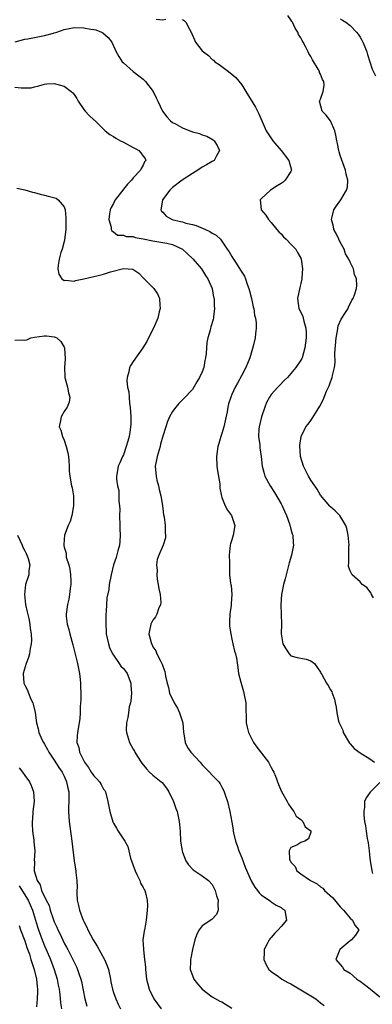
# Model space of a CAD drawing. Units: inches. Extents: x 2556000 to 2559000, y 1542000 to 1545000.
# Drawn here: x 2556934 to 2557005, y 1543152 to 1543352 of the extents above; entities that cross this region are included whole.
import ezdxf

# ---------------------------------------------------------------- set-up
doc = ezdxf.new("R2010")
doc.units = ezdxf.units.IN
doc.header["$MEASUREMENT"] = 0
doc.layers.add('LD25561542_2ft', color=72, linetype='Continuous')

msp = doc.modelspace()

# ---------------------------------------------------------------- linework, layer by layer
at = {"layer": 'LD25561542_2ft'}
for points, elevation in [([(2556961.66, 1543351.66), (2556963, 1543351.5), (2556963.63, 1543351.63)], 7856), ([(2556967, 1543351.56), (2556967.36, 1543351.36), (2556967.68, 1543351), (2556968.41, 1543349.59), (2556968.76, 1543349), (2556969.65, 1543347), (2556971, 1543345.23), (2556971.22, 1543345), (2556972.24, 1543344.24), (2556973, 1543343.44), (2556973.29, 1543343.29), (2556973.54, 1543343), (2556974.45, 1543342.45), (2556976.3, 1543341), (2556976.72, 1543340.72), (2556977, 1543340.51), (2556977.81, 1543339.81), (2556979, 1543338.29), (2556979.85, 1543337), (2556981.77, 1543333.77), (2556982.2, 1543333), (2556982.46, 1543332.46), (2556983.96, 1543329), (2556984.39, 1543328.39), (2556985.32, 1543327), (2556986.99, 1543325), (2556988.59, 1543323), (2556989.12, 1543321), (2556989, 1543320.75), (2556987.85, 1543319), (2556987.38, 1543318.62), (2556987, 1543318.35), (2556986.18, 1543317.82), (2556984.84, 1543317), (2556983, 1543315.28), (2556982.73, 1543315), (2556982.94, 1543313.06), (2556982.95, 1543313), (2556983.92, 1543311.92), (2556984.46, 1543311), (2556985, 1543310.42), (2556986.15, 1543309), (2556986.52, 1543308.52), (2556987, 1543308.1), (2556987.5, 1543307.5), (2556988.04, 1543307), (2556989, 1543305.99), (2556989.97, 1543305), (2556990.33, 1543304.33), (2556991, 1543303.18), (2556991.09, 1543303), (2556991.32, 1543301), (2556991.2, 1543299.2), (2556991.18, 1543299), (2556991, 1543298.05), (2556990.79, 1543297.21), (2556990.32, 1543295), (2556990.62, 1543293), (2556991, 1543292.25), (2556991.37, 1543291.37), (2556991.48, 1543291), (2556991.62, 1543290.38), (2556992.03, 1543289), (2556992.1, 1543288.1), (2556992.09, 1543287), (2556991.83, 1543285), (2556991.24, 1543283), (2556991.17, 1543282.83), (2556991, 1543282.5), (2556989.98, 1543281), (2556989, 1543279.8), (2556988.27, 1543279), (2556987.62, 1543278.38), (2556986.64, 1543277.36), (2556986.33, 1543277), (2556985, 1543275.55), (2556984.63, 1543275), (2556984.06, 1543273.94), (2556983.7, 1543273), (2556983.05, 1543271), (2556982.54, 1543269), (2556982.49, 1543268.49), (2556982.43, 1543267), (2556982.66, 1543265.34), (2556982.71, 1543264.71), (2556982.96, 1543263), (2556983.18, 1543261), (2556983.55, 1543259.55), (2556983.71, 1543259), (2556984.75, 1543257), (2556985.66, 1543255.66), (2556987, 1543253.4), (2556987.21, 1543253), (2556987.76, 1543251.76), (2556988.07, 1543251), (2556988.69, 1543249.31), (2556988.79, 1543249), (2556988.82, 1543248.82), (2556989, 1543248.24), (2556989.27, 1543247.27), (2556989.37, 1543247), (2556989.45, 1543245.45), (2556989.51, 1543245), (2556989.11, 1543243), (2556988.6, 1543241.4), (2556987.99, 1543239), (2556987.83, 1543238.17), (2556987.47, 1543237), (2556987.04, 1543235), (2556986.93, 1543232.93), (2556987.01, 1543231), (2556987.04, 1543229), (2556987, 1543227), (2556987.35, 1543225), (2556987.98, 1543223.98), (2556988.63, 1543223), (2556989, 1543222.53), (2556990.23, 1543222.23), (2556992.1, 1543221.9), (2556993, 1543221.58), (2556993.77, 1543221), (2556995, 1543219.25), (2556995.07, 1543219.07), (2556995.23, 1543218.77), (2556996.19, 1543217), (2556996.55, 1543216.55), (2556997, 1543215.67), (2556997.25, 1543215.25), (2556997.32, 1543215), (2556997.8, 1543213.8), (2556997.93, 1543213), (2556998.18, 1543212.18), (2556998.28, 1543211), (2556998.66, 1543209.34), (2556998.78, 1543209), (2556998.87, 1543208.87), (2556999.48, 1543207.48), (2556999.58, 1543207), (2557000.85, 1543204.85), (2557001, 1543204.71), (2557001.8, 1543203.8), (2557003, 1543202.92), (2557005, 1543201.65), (2557005.92, 1543201)], 7856), ([(2557005.7, 1543234.3), (2557005.34, 1543235), (2557005.27, 1543235.27), (2557004.39, 1543236.39), (2557003.46, 1543237), (2557003, 1543237.53), (2557001.4, 1543239), (2557001.28, 1543239.28), (2557001, 1543239.8), (2557000.67, 1543240.67), (2557000.64, 1543241), (2557000.72, 1543241.28), (2557000.72, 1543243), (2557000.76, 1543244.76), (2557000.8, 1543245), (2557000.59, 1543247), (2557000.35, 1543248.35), (2557000.11, 1543249), (2556998.91, 1543251), (2556997.98, 1543251.98), (2556997, 1543252.79), (2556996.91, 1543252.91), (2556995, 1543255.16), (2556994.32, 1543256.32), (2556993, 1543258.15), (2556992.53, 1543259), (2556991.55, 1543261), (2556990.96, 1543262.96), (2556990.79, 1543265.21), (2556991.03, 1543267), (2556992.04, 1543269), (2556992.45, 1543269.55), (2556993, 1543270.26), (2556993.31, 1543270.69), (2556994.3, 1543272.3), (2556994.85, 1543273.15), (2556995.52, 1543274.48), (2556996.23, 1543276.23), (2556996.73, 1543277.28), (2556997, 1543278.11), (2556997.34, 1543279), (2556997.4, 1543279.4), (2556997.81, 1543281), (2556997.97, 1543282.03), (2556997.91, 1543283.91), (2556998.14, 1543287), (2556998.43, 1543288.43), (2556998.57, 1543289.43), (2556999.17, 1543290.83), (2556999.3, 1543291), (2556999.93, 1543291.93), (2557000.57, 1543293), (2557000.66, 1543293.34), (2557001, 1543293.94), (2557001.36, 1543294.64), (2557001.62, 1543295), (2557001.96, 1543295.95), (2557002.27, 1543297), (2557002.34, 1543297.66), (2557002.31, 1543299), (2557001.86, 1543299.86), (2557001.66, 1543301), (2557001, 1543302.37), (2557000.75, 1543303), (2557000.07, 1543304.07), (2556999.79, 1543305), (2556999, 1543306.42), (2556998.7, 1543307), (2556998.18, 1543308.18), (2556997.68, 1543309), (2556997.63, 1543309.63), (2556997.2, 1543311), (2556997.31, 1543311.31), (2556997.72, 1543313), (2556998.21, 1543313.79), (2556999.12, 1543315), (2557000.29, 1543317), (2557000.43, 1543317.57), (2557000.51, 1543319), (2557000.22, 1543320.22), (2557000.08, 1543321), (2556999.51, 1543322.49), (2556999, 1543324.02), (2556998.77, 1543324.77), (2556998.67, 1543325), (2556998.44, 1543326.44), (2556998.29, 1543327), (2556998.12, 1543328.12), (2556997.88, 1543329), (2556997, 1543331.05), (2556996.15, 1543332.15), (2556995.3, 1543333), (2556994.79, 1543335), (2556995, 1543335.42), (2556995.55, 1543337), (2556995.73, 1543338.27), (2556995.63, 1543339), (2556995.41, 1543339.41), (2556995, 1543340.46), (2556994.81, 1543340.81), (2556994.78, 1543341), (2556994.5, 1543341.5), (2556993.37, 1543343.37), (2556993, 1543344.05), (2556992.65, 1543344.65), (2556992.5, 1543345), (2556992.03, 1543345.97), (2556991.47, 1543347), (2556991.28, 1543347.28), (2556991, 1543347.84), (2556990.55, 1543348.55), (2556990.39, 1543349), (2556989.84, 1543349.84), (2556989.29, 1543351), (2556989.17, 1543351.17), (2556989, 1543351.47), (2556988.37, 1543352.37)], 7854), ([(2556999, 1543351.73), (2556999.46, 1543351.46), (2557000.13, 1543351), (2557001, 1543350.35), (2557002.31, 1543349), (2557002.6, 1543348.6), (2557003, 1543348), (2557003.36, 1543347.36), (2557003.58, 1543347), (2557003.99, 1543346.01), (2557004.37, 1543345), (2557004.49, 1543344.49), (2557004.97, 1543343), (2557005.49, 1543341.49), (2557006.17, 1543340.17)], 7852), ([(2556933.06, 1543347.06), (2556935, 1543347.56), (2556935.64, 1543347.64), (2556937, 1543347.93), (2556939, 1543348.3), (2556940.8, 1543348.8), (2556941, 1543348.84), (2556941.53, 1543349), (2556943, 1543349.55), (2556945, 1543349.93), (2556947, 1543349.87), (2556948.39, 1543349.61), (2556949, 1543349.53), (2556949.44, 1543349.44), (2556950.57, 1543349), (2556950.87, 1543348.87), (2556951.93, 1543347.93), (2556952.66, 1543347), (2556953.57, 1543345), (2556954.06, 1543344.06), (2556954.79, 1543343), (2556955, 1543342.79), (2556957.02, 1543341.02), (2556958.15, 1543340.15), (2556959, 1543339.45), (2556959.48, 1543339), (2556961.02, 1543337), (2556961.67, 1543335.67), (2556961.96, 1543335), (2556962.97, 1543332.97), (2556963.83, 1543331.83), (2556964.57, 1543331), (2556965, 1543330.71), (2556965.6, 1543330.4), (2556967, 1543329.63), (2556968.51, 1543329), (2556968.87, 1543328.87), (2556969, 1543328.82), (2556970.44, 1543328.44), (2556971, 1543328.17), (2556971.93, 1543327.93), (2556973.2, 1543327.2), (2556973.4, 1543327), (2556974, 1543326), (2556974.51, 1543325), (2556973.81, 1543323.81), (2556973.4, 1543323), (2556973.15, 1543322.85), (2556973, 1543322.78), (2556971.89, 1543322.11), (2556971, 1543321.63), (2556970.1, 1543321), (2556969, 1543320.33), (2556966.94, 1543319), (2556965, 1543317.48), (2556964.42, 1543317), (2556962.97, 1543315), (2556962.7, 1543313.3), (2556962.61, 1543313), (2556962.74, 1543312.74), (2556963, 1543312.48), (2556963.7, 1543311.7), (2556964.91, 1543311), (2556966.62, 1543310.62), (2556967, 1543310.52), (2556967.7, 1543310.3), (2556969, 1543310), (2556969.79, 1543309.79), (2556971.63, 1543309), (2556972.56, 1543308.56), (2556973, 1543308.25), (2556973.82, 1543307.82), (2556974.68, 1543307), (2556975, 1543306.62), (2556976.06, 1543305), (2556976.47, 1543304.47), (2556977, 1543303.5), (2556977.21, 1543303.21), (2556977.31, 1543303), (2556977.85, 1543302.15), (2556978.78, 1543300.78), (2556979, 1543300.37), (2556979.55, 1543299.55), (2556979.75, 1543299), (2556980.12, 1543297.88), (2556980.48, 1543297), (2556980.59, 1543296.59), (2556980.99, 1543295), (2556981.34, 1543293.34), (2556981.43, 1543293), (2556981.62, 1543291.62), (2556981.79, 1543291), (2556981.91, 1543290.09), (2556981.95, 1543289), (2556981.82, 1543287.82), (2556981.75, 1543287), (2556981.36, 1543285.36), (2556980.66, 1543283), (2556980.19, 1543281.81), (2556979.83, 1543281), (2556979, 1543279.44), (2556978.13, 1543277.87), (2556977.68, 1543277), (2556977, 1543275.51), (2556976.79, 1543275), (2556976.35, 1543273.65), (2556976.2, 1543273), (2556976.03, 1543272.03), (2556975.37, 1543269), (2556975, 1543267.65), (2556974.77, 1543267), (2556974.38, 1543265.62), (2556974.15, 1543265), (2556973.87, 1543263), (2556973.98, 1543261), (2556974.07, 1543260.07), (2556974.54, 1543257.46), (2556974.56, 1543256.56), (2556974.9, 1543254.9), (2556975, 1543254.67), (2556975.63, 1543253), (2556976.09, 1543252.09), (2556976.94, 1543251), (2556977.6, 1543249), (2556977.26, 1543247), (2556977, 1543246.1), (2556976.73, 1543245.27), (2556976.67, 1543245), (2556976.49, 1543243), (2556976.52, 1543241.48), (2556976.5, 1543241), (2556976.56, 1543239), (2556976.72, 1543237.28), (2556976.79, 1543237), (2556976.85, 1543236.85), (2556976.99, 1543235), (2556976.84, 1543233.16), (2556976.86, 1543233), (2556976.86, 1543232.85), (2556976.57, 1543231), (2556976.52, 1543229.48), (2556976.53, 1543229), (2556976.56, 1543228.56), (2556976.77, 1543227), (2556977, 1543225.93), (2556977.23, 1543225), (2556977.53, 1543223.53), (2556977.75, 1543223), (2556977.92, 1543222.08), (2556978.22, 1543220.22), (2556978.35, 1543219), (2556978.8, 1543217.2), (2556979.36, 1543215.36), (2556979.46, 1543215), (2556979.81, 1543213), (2556979.84, 1543211.84), (2556979.93, 1543210.07), (2556979.93, 1543209), (2556980.1, 1543208.1), (2556980.39, 1543207), (2556981.42, 1543205), (2556982.06, 1543204.06), (2556983, 1543202.81), (2556984.43, 1543201), (2556985, 1543199.94), (2556985.34, 1543199.34), (2556985.52, 1543199), (2556985.85, 1543198.15), (2556986.46, 1543196.46), (2556987.07, 1543195.07), (2556988.23, 1543193), (2556988.46, 1543192.46), (2556989, 1543191.8), (2556989.31, 1543191.31), (2556989.6, 1543191), (2556990.05, 1543190.05), (2556991, 1543189.38), (2556991.41, 1543189), (2556991.86, 1543187.86), (2556993, 1543187.05), (2556993.03, 1543187), (2556993.04, 1543186.96), (2556993, 1543186.8), (2556992.52, 1543185.48), (2556991.8, 1543185), (2556991, 1543184.7), (2556990.18, 1543184.18), (2556989, 1543183.67), (2556988.61, 1543183), (2556988.69, 1543181.31), (2556988.8, 1543181), (2556988.9, 1543180.9), (2556989, 1543180.71), (2556989.83, 1543179.83), (2556990.17, 1543179), (2556991, 1543178.36), (2556992.95, 1543177), (2556994.32, 1543176.32), (2556995, 1543175.76), (2556995.44, 1543175.44), (2556995.77, 1543175), (2556997.47, 1543173.47), (2556999, 1543171.66), (2556999.64, 1543171), (2557001, 1543169.37), (2557001.47, 1543169), (2557001.93, 1543167.93), (2557002.79, 1543167), (2557002.08, 1543165.92), (2557001.3, 1543165), (2557001, 1543164.79), (2556998.9, 1543163), (2556998.35, 1543161.65), (2556998.12, 1543161), (2556998.52, 1543160.52), (2556999, 1543160), (2556999.45, 1543159.45), (2556999.72, 1543159), (2557001, 1543158.2), (2557002.37, 1543157), (2557002.74, 1543156.74), (2557003, 1543156.59), (2557003.91, 1543155.91), (2557005.07, 1543155.07), (2557005.13, 1543155), (2557007, 1543153.41)], 7858), ([(2556933, 1543337.88), (2556934.29, 1543337.71), (2556935, 1543337.71), (2556936.27, 1543337.73), (2556937, 1543337.93), (2556937.89, 1543338.11), (2556939, 1543338.44), (2556939.5, 1543338.5), (2556941, 1543338.57), (2556943, 1543338.04), (2556944.44, 1543337), (2556944.73, 1543336.73), (2556945, 1543336.39), (2556945.55, 1543335.55), (2556945.81, 1543335), (2556947, 1543333.3), (2556947.23, 1543333), (2556948.08, 1543332.08), (2556949, 1543331.25), (2556949.14, 1543331.14), (2556950.14, 1543330.14), (2556951.33, 1543329), (2556952.24, 1543328.24), (2556953, 1543327.85), (2556953.5, 1543327.5), (2556954.4, 1543327), (2556955, 1543326.7), (2556957, 1543325.63), (2556957.42, 1543325.42), (2556958.16, 1543325), (2556958.56, 1543324.56), (2556959, 1543323.88), (2556959.4, 1543323.4), (2556959.59, 1543323), (2556959.32, 1543322.68), (2556959, 1543322.05), (2556958.61, 1543321.39), (2556958.49, 1543321), (2556957, 1543319.45), (2556956.62, 1543319), (2556955.84, 1543318.16), (2556955, 1543317.14), (2556954.86, 1543317), (2556953.32, 1543315), (2556953, 1543314.29), (2556952.55, 1543313.45), (2556952.35, 1543313), (2556952.19, 1543312.19), (2556952.06, 1543311), (2556952.52, 1543309.48), (2556952.56, 1543309), (2556952.69, 1543308.69), (2556953, 1543308.54), (2556953.81, 1543307.81), (2556955, 1543307.83), (2556955.55, 1543307.55), (2556957, 1543307.55), (2556957.39, 1543307.39), (2556959, 1543307.12), (2556961, 1543306.67), (2556963, 1543306.39), (2556963.8, 1543306.2), (2556965, 1543305.98), (2556967, 1543304.98), (2556968.03, 1543304.03), (2556969.06, 1543303.06), (2556970.85, 1543301), (2556971.68, 1543299.68), (2556972.16, 1543299), (2556972.99, 1543297), (2556973.3, 1543295.3), (2556973.39, 1543295), (2556973.44, 1543293.44), (2556973.49, 1543293), (2556973.28, 1543291.28), (2556973.27, 1543291), (2556973.23, 1543290.77), (2556972.77, 1543289.23), (2556972.68, 1543289), (2556972.58, 1543288.58), (2556972.12, 1543287), (2556971.91, 1543286.09), (2556971.82, 1543283.82), (2556971.68, 1543283), (2556971.54, 1543282.46), (2556971.3, 1543281), (2556971, 1543280.16), (2556970.47, 1543279), (2556969.89, 1543278.11), (2556969.31, 1543277), (2556969, 1543276.53), (2556967.29, 1543274.71), (2556966.25, 1543273.75), (2556965.62, 1543273), (2556965, 1543272.12), (2556964.38, 1543271), (2556963.96, 1543270.04), (2556963.6, 1543269), (2556963, 1543267.1), (2556962.54, 1543265.46), (2556962.44, 1543265), (2556961.85, 1543263), (2556961.71, 1543262.29), (2556961.48, 1543261), (2556961.61, 1543259.61), (2556961.63, 1543259), (2556961.82, 1543258.18), (2556962.12, 1543257), (2556962.26, 1543256.26), (2556962.59, 1543255), (2556962.93, 1543253.07), (2556962.92, 1543252.92), (2556963, 1543252.41), (2556963.15, 1543251.15), (2556963.25, 1543250.75), (2556963.47, 1543249), (2556963.47, 1543247.47), (2556963.55, 1543247), (2556963.54, 1543246.46), (2556963.05, 1543245), (2556962.2, 1543243), (2556961.89, 1543242.11), (2556961.73, 1543241), (2556961.87, 1543239.87), (2556961.78, 1543239), (2556961.88, 1543238.12), (2556962.08, 1543237), (2556962.17, 1543236.17), (2556962.44, 1543235), (2556962.61, 1543233.39), (2556962.55, 1543233), (2556962.1, 1543232.1), (2556961.8, 1543231), (2556961.54, 1543230.46), (2556961, 1543229.81), (2556960.54, 1543229), (2556960.2, 1543227), (2556960.69, 1543225), (2556960.82, 1543224.82), (2556961, 1543224.41), (2556961.58, 1543223.58), (2556961.82, 1543223), (2556962.62, 1543221.38), (2556962.9, 1543220.9), (2556963, 1543220.47), (2556963.39, 1543219.39), (2556963.51, 1543219), (2556963.58, 1543218.42), (2556963.87, 1543217), (2556964.16, 1543216.16), (2556964.37, 1543215), (2556965, 1543213.71), (2556965.26, 1543213.26), (2556965.33, 1543213), (2556965.95, 1543211.95), (2556966.38, 1543211), (2556967.03, 1543209), (2556967.21, 1543207), (2556967.27, 1543206.73), (2556967.53, 1543205), (2556968, 1543204), (2556968.68, 1543203), (2556970.58, 1543201), (2556971, 1543200.49), (2556972.44, 1543199), (2556973, 1543198.36), (2556973.72, 1543197.72), (2556974.34, 1543197), (2556974.63, 1543196.63), (2556975, 1543195.92), (2556975.33, 1543195.33), (2556975.45, 1543195), (2556975.64, 1543194.36), (2556976.1, 1543193), (2556976.6, 1543191), (2556977, 1543188.85), (2556977.27, 1543187.27), (2556977.28, 1543187), (2556977.35, 1543186.65), (2556977.74, 1543185), (2556978.08, 1543184.08), (2556978.43, 1543183), (2556979, 1543181.63), (2556979.72, 1543179.72), (2556980.95, 1543176.95), (2556981.66, 1543175.66), (2556982.2, 1543175), (2556982.52, 1543174.52), (2556983, 1543174.06), (2556984.59, 1543173), (2556984.81, 1543172.81), (2556985, 1543172.7), (2556986.01, 1543172.01), (2556987, 1543171.51), (2556987.3, 1543171.3), (2556987.76, 1543171), (2556987.89, 1543170.11), (2556988.11, 1543169), (2556987, 1543167.68), (2556986.4, 1543167), (2556985.69, 1543166.31), (2556985, 1543165.45), (2556984.77, 1543165.23), (2556984.6, 1543165), (2556984.19, 1543164.19), (2556983.56, 1543163), (2556983.56, 1543162.44), (2556983.49, 1543161), (2556983.94, 1543159.94), (2556984.51, 1543159), (2556985, 1543158.58), (2556986.45, 1543157.55), (2556987.17, 1543157), (2556988.33, 1543156.33), (2556989, 1543156.05), (2556989.64, 1543155.64), (2556991, 1543154.88), (2556994.04, 1543153), (2556995, 1543152.23), (2556995.7, 1543151.7)], 7860), ([(2556933.39, 1543317.39), (2556935, 1543317.03), (2556936.56, 1543316.56), (2556937, 1543316.46), (2556938.13, 1543316.13), (2556939, 1543315.93), (2556939.78, 1543315.78), (2556941.36, 1543315.36), (2556941.81, 1543315), (2556943, 1543313.61), (2556943.17, 1543313), (2556943.36, 1543311.36), (2556943.3, 1543310.7), (2556943.3, 1543309), (2556943.08, 1543306.92), (2556943, 1543306.57), (2556942.58, 1543305), (2556942.35, 1543304.35), (2556941.98, 1543303), (2556941.75, 1543301.75), (2556941.74, 1543301), (2556941.93, 1543299.93), (2556942.54, 1543299), (2556943, 1543298.62), (2556943.27, 1543298.73), (2556945, 1543298.51), (2556945.32, 1543298.68), (2556947, 1543298.98), (2556949, 1543299.48), (2556949.61, 1543299.61), (2556951, 1543299.96), (2556952.4, 1543300.4), (2556955, 1543301.07), (2556956.92, 1543300.92), (2556958.14, 1543300.14), (2556959, 1543299.2), (2556959.11, 1543299.11), (2556961.16, 1543297), (2556961.95, 1543295.95), (2556962.34, 1543295), (2556962.37, 1543293.63), (2556962.44, 1543293), (2556962.29, 1543292.29), (2556961.97, 1543291), (2556961.12, 1543289), (2556960.07, 1543287), (2556959.73, 1543286.27), (2556958.92, 1543285), (2556957, 1543282.24), (2556956.5, 1543281.5), (2556956.26, 1543281), (2556956.11, 1543280.11), (2556955.77, 1543279), (2556955.72, 1543278.28), (2556955.86, 1543277), (2556956.09, 1543276.09), (2556956.16, 1543275), (2556956.26, 1543273.74), (2556956.39, 1543273), (2556956.51, 1543271), (2556956.51, 1543269.49), (2556956.48, 1543269), (2556956.35, 1543268.35), (2556956.17, 1543267), (2556955.94, 1543266.06), (2556955.6, 1543265), (2556955, 1543263.28), (2556954.85, 1543263), (2556954.3, 1543261.7), (2556953.94, 1543261), (2556953.74, 1543259.74), (2556953.6, 1543259), (2556953.6, 1543258.4), (2556953.8, 1543257), (2556954.05, 1543256.05), (2556954.09, 1543255), (2556954.08, 1543253.92), (2556954.21, 1543253), (2556954.26, 1543252.26), (2556954.22, 1543251), (2556954.28, 1543249), (2556954.28, 1543248.28), (2556954.36, 1543247), (2556954.29, 1543245.71), (2556954.19, 1543245), (2556953.86, 1543243.86), (2556953.53, 1543242.47), (2556952.99, 1543241), (2556952.5, 1543239), (2556952.15, 1543237), (2556952.02, 1543236.02), (2556951.66, 1543234.34), (2556951.56, 1543233), (2556951.52, 1543231.52), (2556951.46, 1543231), (2556951.44, 1543230.56), (2556951.42, 1543229), (2556951.51, 1543227.51), (2556951.52, 1543227), (2556951.96, 1543225), (2556952.22, 1543224.22), (2556952.81, 1543223), (2556953, 1543222.69), (2556954.17, 1543221), (2556954.49, 1543220.49), (2556955, 1543220.02), (2556955.44, 1543219.44), (2556955.74, 1543219), (2556956.53, 1543217), (2556956.54, 1543216.54), (2556956.65, 1543215), (2556956.54, 1543213.46), (2556956.43, 1543213), (2556956.2, 1543212.2), (2556956.03, 1543211), (2556955.92, 1543210.08), (2556955.61, 1543209), (2556955.59, 1543207.59), (2556955.62, 1543207), (2556956.25, 1543205), (2556957, 1543203.64), (2556957.25, 1543203.25), (2556957.33, 1543203), (2556957.84, 1543202.16), (2556958.59, 1543201), (2556958.77, 1543200.77), (2556959.68, 1543199.68), (2556960.31, 1543199), (2556961, 1543198.34), (2556962.7, 1543197), (2556962.85, 1543196.85), (2556963.76, 1543195.76), (2556964.25, 1543195), (2556965.16, 1543193), (2556965.63, 1543191.63), (2556965.88, 1543191), (2556966.34, 1543189), (2556966.4, 1543188.4), (2556966.5, 1543187), (2556966.6, 1543185), (2556966.9, 1543183), (2556967, 1543182.73), (2556967.69, 1543181), (2556968.19, 1543180.19), (2556969.15, 1543179.15), (2556971, 1543177.93), (2556972.25, 1543177), (2556973, 1543176.17), (2556973.63, 1543175), (2556973.89, 1543173.89), (2556974.26, 1543173), (2556974.14, 1543172.14), (2556974.26, 1543171), (2556973.87, 1543170.13), (2556972.92, 1543169.08), (2556971, 1543167.85), (2556970.36, 1543167), (2556969.89, 1543166.11), (2556969.51, 1543165), (2556969.02, 1543163), (2556968.7, 1543161.3), (2556968.62, 1543161), (2556968.59, 1543160.59), (2556968.56, 1543159), (2556969, 1543157.74), (2556969.32, 1543157), (2556970.05, 1543156.05), (2556971, 1543154.99), (2556973, 1543153.45), (2556974.56, 1543152.56), (2556975, 1543152.41), (2556977, 1543151.12)], 7862), ([(2556933, 1543286.56), (2556934.64, 1543286.64), (2556935, 1543286.57), (2556935.39, 1543286.61), (2556936.24, 1543287), (2556937, 1543287.19), (2556939, 1543287.42), (2556939.42, 1543287.42), (2556941, 1543287.2), (2556941.18, 1543287.18), (2556941.53, 1543287), (2556942.32, 1543286.32), (2556943, 1543285.15), (2556943.06, 1543285), (2556943.2, 1543282.8), (2556943.05, 1543281), (2556943.11, 1543279.11), (2556943.13, 1543279), (2556943.7, 1543277), (2556943.88, 1543275.88), (2556944.16, 1543275), (2556943.98, 1543274.02), (2556943.62, 1543273), (2556943, 1543272.1), (2556942.36, 1543271), (2556942.28, 1543270.28), (2556942.01, 1543269), (2556942.32, 1543268.32), (2556942.66, 1543267), (2556943, 1543266.29), (2556943.41, 1543265), (2556943.74, 1543263.74), (2556943.84, 1543263), (2556943.94, 1543262.06), (2556944.02, 1543261), (2556944.03, 1543260.03), (2556944.11, 1543259), (2556944.48, 1543257), (2556944.62, 1543256.62), (2556944.88, 1543255), (2556944.92, 1543253), (2556944.54, 1543251), (2556944.2, 1543249.8), (2556943.83, 1543249), (2556943.08, 1543247), (2556943, 1543246.21), (2556942.91, 1543245), (2556942.94, 1543244.94), (2556943, 1543244.62), (2556943.37, 1543243.37), (2556943.37, 1543243), (2556943.42, 1543242.58), (2556943.94, 1543241), (2556944.16, 1543240.16), (2556944.28, 1543239), (2556944.33, 1543237.67), (2556944.34, 1543237), (2556944.2, 1543236.2), (2556944.09, 1543235), (2556943.92, 1543234.08), (2556943.66, 1543233), (2556943.4, 1543231), (2556943.42, 1543230.58), (2556943.6, 1543229), (2556943.93, 1543227.93), (2556944.14, 1543227), (2556944.76, 1543224.76), (2556945.7, 1543221), (2556946.11, 1543219), (2556946.26, 1543217.75), (2556946.32, 1543217), (2556946.3, 1543216.3), (2556946.35, 1543215), (2556946.35, 1543213.65), (2556946.27, 1543212.27), (2556946.25, 1543211), (2556946.16, 1543209.84), (2556946.07, 1543209), (2556945.72, 1543207), (2556945.64, 1543206.36), (2556945.59, 1543205), (2556945.96, 1543203.96), (2556946.11, 1543203), (2556947.09, 1543201), (2556947.91, 1543199.91), (2556948.49, 1543199), (2556949, 1543198.23), (2556949.62, 1543197.62), (2556950.16, 1543197), (2556950.49, 1543196.49), (2556951, 1543195.53), (2556951.23, 1543195.23), (2556951.35, 1543195), (2556951.88, 1543193), (2556952.04, 1543192.04), (2556952.26, 1543191), (2556952.89, 1543188.89), (2556953, 1543188.65), (2556953.59, 1543187.59), (2556953.96, 1543187), (2556955, 1543185.38), (2556955.27, 1543185), (2556955.94, 1543183.94), (2556956.47, 1543181.53), (2556957.37, 1543179), (2556957.75, 1543178.25), (2556958.34, 1543177), (2556958.5, 1543176.5), (2556959, 1543175.59), (2556959.19, 1543175.19), (2556959.33, 1543175), (2556959.48, 1543174.52), (2556959.86, 1543173), (2556959.88, 1543171.88), (2556959.86, 1543171), (2556959.73, 1543170.27), (2556959.64, 1543169), (2556959.35, 1543167.35), (2556959.23, 1543166.77), (2556958.98, 1543165), (2556959.07, 1543163.07), (2556959.06, 1543162.94), (2556959.32, 1543161), (2556959.49, 1543159.49), (2556959.5, 1543159), (2556959.7, 1543157), (2556960.22, 1543155), (2556961.18, 1543153), (2556962.65, 1543151)], 7864), ([(2556933.53, 1543247), (2556934.48, 1543245), (2556934.61, 1543244.61), (2556935, 1543243.86), (2556935.28, 1543243.28), (2556935.44, 1543243), (2556935.69, 1543242.31), (2556936.02, 1543241), (2556935.83, 1543239.83), (2556935.8, 1543239), (2556935.15, 1543237), (2556934.92, 1543235), (2556935.17, 1543233), (2556935.5, 1543231.5), (2556935.86, 1543230.14), (2556936.06, 1543229), (2556936.08, 1543228.08), (2556936.3, 1543227), (2556936.34, 1543225.66), (2556936.27, 1543225), (2556936.07, 1543224.07), (2556935.94, 1543223), (2556935.79, 1543222.21), (2556935.31, 1543221), (2556934.68, 1543219), (2556934.8, 1543217), (2556934.88, 1543216.88), (2556935, 1543216.6), (2556935.59, 1543215.59), (2556935.77, 1543215), (2556936.25, 1543213.75), (2556936.63, 1543213), (2556936.73, 1543212.73), (2556937.09, 1543211.09), (2556937.4, 1543209), (2556937.75, 1543207.75), (2556937.88, 1543207), (2556938.56, 1543205.44), (2556938.78, 1543205), (2556939, 1543204.68), (2556939.59, 1543203.59), (2556939.88, 1543203), (2556941, 1543201.44), (2556941.94, 1543199.94), (2556942.59, 1543199), (2556943, 1543198.14), (2556943.5, 1543197), (2556943.72, 1543195.72), (2556943.91, 1543195), (2556943.97, 1543194.03), (2556943.94, 1543193), (2556943.88, 1543191.88), (2556943.88, 1543191), (2556944, 1543189), (2556944.55, 1543185), (2556945, 1543181), (2556945.28, 1543179.28), (2556945.35, 1543179), (2556945.38, 1543178.62), (2556945.58, 1543177), (2556945.61, 1543175.61), (2556945.56, 1543175), (2556945.55, 1543174.45), (2556945.64, 1543173), (2556945.92, 1543171.92), (2556946.1, 1543171), (2556946.85, 1543169), (2556947, 1543168.67), (2556947.56, 1543167.56), (2556947.78, 1543167), (2556948.89, 1543165), (2556949.72, 1543163.72), (2556951.17, 1543161), (2556951.7, 1543159.7), (2556951.96, 1543159), (2556952.38, 1543157), (2556952.47, 1543156.47), (2556952.79, 1543155), (2556953, 1543154.3), (2556953.44, 1543153), (2556953.93, 1543151.93), (2556954.42, 1543151)], 7866), ([(2556933.87, 1543199.87), (2556934.55, 1543199), (2556935, 1543198.31), (2556935.93, 1543197), (2556936.28, 1543196.28), (2556936.79, 1543195), (2556936.88, 1543193.12), (2556936.9, 1543193), (2556936.67, 1543191), (2556936.56, 1543189.44), (2556936.51, 1543189), (2556936.48, 1543188.48), (2556936.58, 1543187), (2556936.82, 1543185.18), (2556936.82, 1543184.83), (2556937.02, 1543183), (2556936.93, 1543181.07), (2556936.93, 1543181), (2556936.95, 1543180.95), (2556936.91, 1543179), (2556937.49, 1543177), (2556938.13, 1543176.13), (2556938.42, 1543175), (2556939.36, 1543173), (2556939.92, 1543171.92), (2556940.18, 1543171), (2556940.79, 1543169.21), (2556941, 1543168.63), (2556941.52, 1543167.52), (2556941.73, 1543167), (2556942.16, 1543166.16), (2556943, 1543164.33), (2556943.49, 1543163.49), (2556943.75, 1543163), (2556944.77, 1543161), (2556945, 1543160.48), (2556945.51, 1543159.51), (2556945.73, 1543159), (2556946.04, 1543157.96), (2556946.39, 1543157), (2556946.52, 1543156.52), (2556947.18, 1543153), (2556947.57, 1543151.57)], 7868), ([(2557007, 1543196.87), (2557005.07, 1543194.93), (2557004.22, 1543193.78), (2557003.91, 1543193), (2557003.9, 1543191.9), (2557003.75, 1543191), (2557003.76, 1543190.24), (2557003.92, 1543189), (2557004.11, 1543188.11), (2557004.22, 1543187), (2557004.46, 1543185.54), (2557004.58, 1543185), (2557004.62, 1543184.62), (2557004.88, 1543183), (2557005, 1543181.53), (2557005.06, 1543181.06), (2557005.41, 1543179), (2557005.55, 1543178.45)], 7856), ([(2556933.9, 1543175.9), (2556935.67, 1543173), (2556936.07, 1543172.07), (2556936.55, 1543171), (2556937.21, 1543169), (2556937.61, 1543167.61), (2556937.8, 1543167), (2556938.51, 1543165), (2556938.64, 1543164.64), (2556939, 1543163.78), (2556939.34, 1543163), (2556940.19, 1543161), (2556940.94, 1543159), (2556941.59, 1543157), (2556941.8, 1543155.8), (2556941.99, 1543155), (2556942.13, 1543153.87), (2556942.23, 1543152.23), (2556942.42, 1543151)], 7870), ([(2556933.87, 1543167.87), (2556934.17, 1543167), (2556935, 1543164.78), (2556935.42, 1543163.42), (2556935.93, 1543162.07), (2556936.26, 1543161), (2556936.41, 1543160.41), (2556936.93, 1543159), (2556937.4, 1543157), (2556937.52, 1543155.52), (2556937.59, 1543155), (2556937.58, 1543154.42), (2556937.5, 1543153), (2556937.38, 1543151.38)], 7872)]:
    msp.add_lwpolyline(points, dxfattribs=dict(at, elevation=elevation))

doc.saveas('drawing.dxf')
